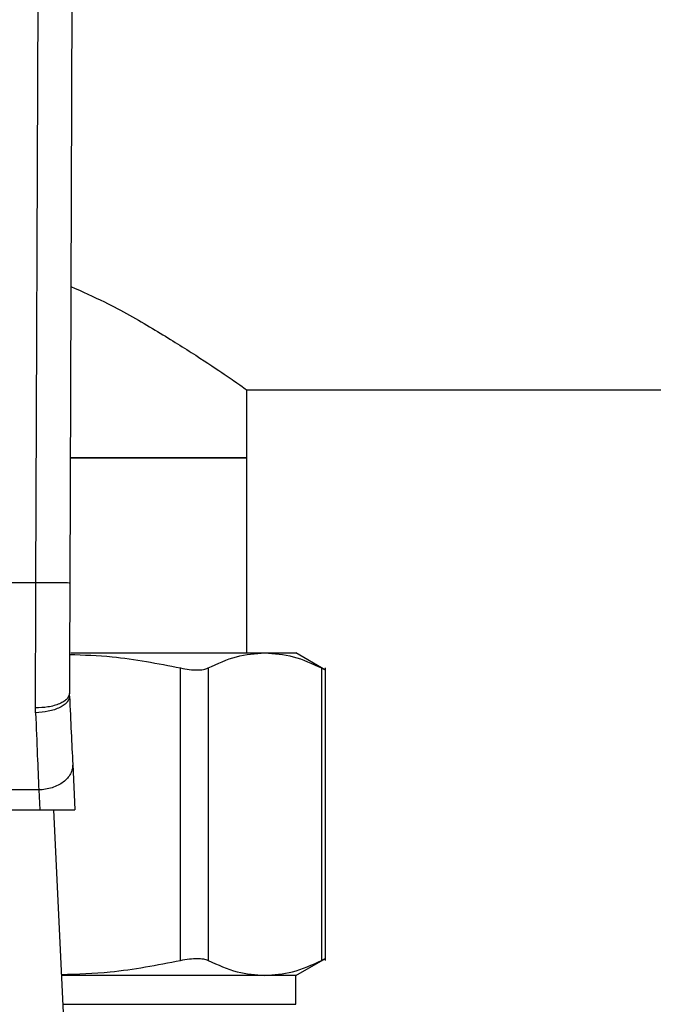
# Model space of a CAD drawing. Extents: x 0.4 to 10.6, y 0.4 to 8.1.
# Drawn here: x 6.4 to 6.5, y 6.3 to 6.4 of the extents above; entities that cross this region are included whole.
import ezdxf

# ---------------------------------------------------------------- set-up
doc = ezdxf.new("R2010")
doc.units = 0
doc.linetypes.add('SLD-SOLID', pattern=[0])
doc.layers.get('0').update_dxf_attribs({"linetype": 'CONTINUOUS'})
doc.styles.add('SLDTEXTSTYLE0', font='TXT', dxfattribs={"width": 0.75})
doc.dimstyles.new('SLDDIMSTYLE1', dxfattribs={"dimtxt": 0.125, "dimasz": 0.13, "dimexe": 0, "dimexo": 0.0625, "dimgap": 0.03125, "dimtad": 0, "dimtih": 1, "dimtoh": 1, "dimdec": 1, "dimlfac": 18, "dimrnd": 1e-09, "dimzin": 12, "dimtxsty": 'SLDTEXTSTYLE0', "dimsah": 1, "dimcen": 0.09, "dimazin": 3, "dimtfac": 1, "dimtdec": 1, "dimtofl": 0, "dimtmove": 0, "dimatfit": 3, "dimtolj": 1, "dimtzin": 12})

# ---------------------------------------------------------------- blocks, each defined once
blk = doc.blocks.new('_D_9')
at = {"color": 7, "linetype": 'SLD-SOLID'}
for p, q in [((6.09863, 6.52599), (6.09863, 7.33024)), ((8.5661, 5.74584), (8.5661, 7.33024)), ((6.09863, 7.20524), (7.17073, 7.20524)), ((8.5661, 7.20524), (7.494, 7.20524))]:
    blk.add_line(p, q, dxfattribs=at)
for points in [[(6.09863, 7.20524), (6.22863, 7.18524), (6.22863, 7.22524)], [(8.5661, 7.20524), (8.4361, 7.22524), (8.4361, 7.18524)]]:
    blk.add_solid(points, dxfattribs=at)
at = {"color": 7, "linetype": 'SLD-SOLID', "insert": (7.17073, 7.26715), "char_height": 0.125, "attachment_point": 1, "style": 'SLDTEXTSTYLE0'}
blk.add_mtext('44.4', dxfattribs=at)

msp = doc.modelspace()

# ---------------------------------------------------------------- linework, layer by layer
at = {"color": 7, "linetype": 'SLD-SOLID'}
for p, q in [((6.42403, 6.31923), (6.42431, 6.39435)), ((6.42868, 6.39434), (6.42841, 6.31921)), ((6.45121, 6.3441), (7.05839, 6.3441)), ((6.45121, 6.33535), (6.45121, 6.3441)), ((6.42847, 6.33535), (6.45121, 6.33535)), ((6.45112, 6.33535), (6.42847, 6.33535)), ((6.45121, 6.33535), (6.45112, 6.33535)), ((6.45121, 6.3102), (6.45121, 6.33535)), ((6.42403, 6.31923), (6.38565, 6.31923)), ((6.42853, 6.3102), (6.45354, 6.3102)), ((6.45354, 6.3102), (6.45755, 6.3102)), ((6.46136, 6.308), (6.45755, 6.3102)), ((6.44267, 6.27058), (6.44267, 6.30826)), ((6.44623, 6.30826), (6.44623, 6.27058)), ((6.46086, 6.30826), (6.46086, 6.27058)), ((6.46136, 6.27058), (6.46136, 6.30827)), ((6.42836, 6.30462), (6.42836, 6.30496)), ((6.42399, 6.30247), (6.42398, 6.30311)), ((6.42878, 6.29585), (6.42906, 6.28997)), ((6.42441, 6.29255), (6.38527, 6.29255)), ((6.42441, 6.29255), (6.42453, 6.28997)), ((6.38515, 6.28997), (6.42453, 6.28997)), ((6.42453, 6.28997), (6.42906, 6.28997)), ((6.42632, 6.28997), (6.42772, 6.26072)), ((6.45755, 6.26864), (6.46136, 6.27084)), ((6.45354, 6.26864), (6.42734, 6.26864)), ((6.45755, 6.26864), (6.45354, 6.26864)), ((6.45755, 6.26493), (6.45755, 6.26864))]:
    msp.add_line(p, q, dxfattribs=at)
at = {"color": 8, "linetype": 'SLD-SOLID'}
msp.add_line((6.42752, 6.26493), (6.45755, 6.26493), dxfattribs=at)
at = {"color": 7, "linetype": 'SLD-SOLID'}
for points, knots in [([(6.42855, 6.35742), (6.43001, 6.35676), (6.43391, 6.35501), (6.43915, 6.35198), (6.44432, 6.34879), (6.44789, 6.3464), (6.4501, 6.34489), (6.45108, 6.3442), (6.45117, 6.34413), (6.45121, 6.3441)], [0, 0, 0, 0, 0.109448, 0.290426, 0.46712, 0.649925, 0.781609, 0.916945, 1, 1, 1, 1]), ([(6.42398, 6.30311), (6.42399, 6.30569), (6.42401, 6.31087), (6.42402, 6.31644), (6.42403, 6.31923)], [0, 0, 0, 0, 0.499999, 1, 1, 1, 1]), ([(6.42841, 6.31921), (6.42835, 6.31921), (6.42826, 6.31921), (6.42771, 6.31922), (6.42715, 6.31922), (6.42645, 6.31922), (6.42543, 6.31922), (6.42458, 6.31923), (6.42403, 6.31923)], [0, 0, 0, 0, 0.239458, 0.368359, 0.499994, 0.631644, 0.760545, 1, 1, 1, 1]), ([(6.42841, 6.31921), (6.4284, 6.31675), (6.42838, 6.31182), (6.42836, 6.30725), (6.42836, 6.30496)], [0, 0, 0, 0, 0.50001, 1, 1, 1, 1]), ([(6.42837, 6.31001), (6.4302, 6.30995), (6.43501, 6.30977), (6.43974, 6.30884), (6.44267, 6.30826)], [0, 0, 0, 0, 0.380857, 1, 1, 1, 1]), ([(6.44623, 6.30826), (6.44744, 6.30882), (6.44986, 6.30994), (6.45232, 6.31011), (6.45354, 6.3102)], [0, 0, 0, 0, 0.502141, 1, 1, 1, 1]), ([(6.45354, 6.3102), (6.45476, 6.31011), (6.45722, 6.30994), (6.45964, 6.30882), (6.46086, 6.30826)], [0, 0, 0, 0, 0.498033, 1, 1, 1, 1]), ([(6.44267, 6.30826), (6.44306, 6.30819), (6.44383, 6.30804), (6.44483, 6.30799), (6.44567, 6.30804), (6.44604, 6.30819), (6.44623, 6.30826)], [0, 0, 0, 0, 0.251068, 0.499637, 0.748583, 1, 1, 1, 1]), ([(6.46086, 6.30826), (6.46099, 6.30819), (6.46127, 6.30805), (6.46139, 6.30799), (6.46136, 6.30801), (6.46136, 6.30801)], [0, 0, 0, 0, 0.502136, 0.999261, 1, 1, 1, 1]), ([(6.42836, 6.30496), (6.4283, 6.30473), (6.42821, 6.30437), (6.42766, 6.30394), (6.4271, 6.30364), (6.4264, 6.3034), (6.42538, 6.30317), (6.42453, 6.30313), (6.42398, 6.30311)], [0, 0, 0, 0, 0.238603, 0.3672436, 0.4987774, 0.630495, 0.7596451, 1, 1, 1, 1]), ([(6.42836, 6.30462), (6.42831, 6.30438), (6.42824, 6.30399), (6.42771, 6.30351), (6.42714, 6.30317), (6.42644, 6.30288), (6.42541, 6.3026), (6.42455, 6.30252), (6.42399, 6.30247)], [0, 0, 0, 0, 0.238674, 0.367532, 0.499321, 0.631188, 0.760354, 1, 1, 1, 1]), ([(6.42836, 6.30462), (6.42844, 6.30303), (6.42859, 6.29985), (6.42872, 6.29718), (6.42878, 6.29585)], [0, 0, 0, 0, 0.500053, 1, 1, 1, 1]), ([(6.42399, 6.30247), (6.42407, 6.30061), (6.42422, 6.29701), (6.42435, 6.294), (6.42441, 6.29255)], [0, 0, 0, 0, 0.518934, 1, 1, 1, 1]), ([(6.42878, 6.29585), (6.42877, 6.29564), (6.42876, 6.29523), (6.42852, 6.29462), (6.42812, 6.29406), (6.42758, 6.29355), (6.4269, 6.29313), (6.42613, 6.29282), (6.42529, 6.29261), (6.4247, 6.29257), (6.42441, 6.29255)], [0, 0, 0, 0, 0.124994, 0.249992, 0.374989, 0.499997, 0.624995, 0.749994, 0.874995, 1, 1, 1, 1]), ([(6.44267, 6.27058), (6.44306, 6.27066), (6.44383, 6.2708), (6.44483, 6.27086), (6.44567, 6.2708), (6.44604, 6.27066), (6.44623, 6.27058)], [0, 0, 0, 0, 0.252339, 0.500076, 0.747663, 1, 1, 1, 1]), ([(6.46086, 6.27058), (6.461, 6.27066), (6.46129, 6.27081), (6.46133, 6.27083), (6.46136, 6.27084)], [0, 0, 0, 0, 0.504669, 1, 1, 1, 1]), ([(6.42733, 6.26877), (6.42943, 6.26884), (6.43458, 6.26901), (6.43966, 6.27), (6.44267, 6.27058)], [0, 0, 0, 0, 0.405968, 1, 1, 1, 1]), ([(6.44623, 6.27058), (6.44748, 6.27001), (6.4499, 6.2689), (6.45235, 6.26873), (6.45354, 6.26864)], [0, 0, 0, 0, 0.516452, 1, 1, 1, 1]), ([(6.45354, 6.26864), (6.45473, 6.26873), (6.45719, 6.2689), (6.45961, 6.27001), (6.46086, 6.27058)], [0, 0, 0, 0, 0.483571, 1, 1, 1, 1])]:
    msp.add_open_spline(points, degree=3, knots=knots, dxfattribs=at)

# ---------------------------------------------------------------- dimensions: what is measured, and where the dimension line sits
dim = msp.add_linear_dim(base=(6.09863, 7.20524), p1=(8.5661, 5.69584), p2=(6.09863, 6.47599), dimstyle='SLDDIMSTYLE1', dxfattribs=at)
dim.commit()
dim.dimension.update_dxf_attribs({"geometry": '_D_9', "text_midpoint": (7.33237, 7.20524), "dimtype": 160})

doc.saveas('drawing.dxf')
